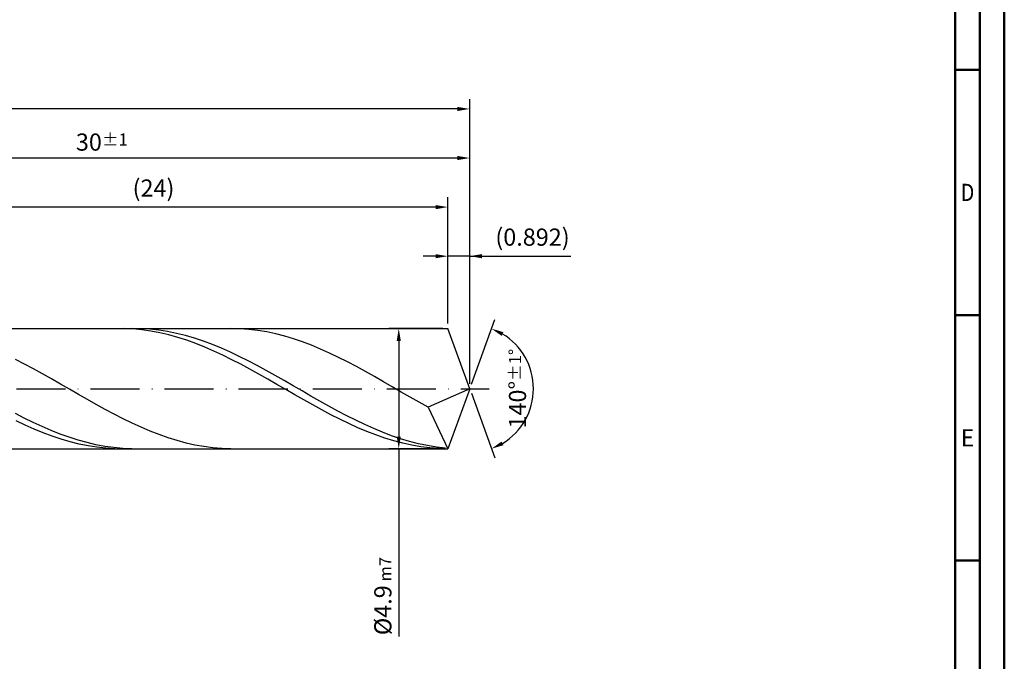
# Model space of a CAD drawing. Units: millimetres. Extents: x -155 to 439, y -196 to 225.
# Drawn here: x 238 to 439, y -56 to 75 of the extents above; entities that cross this region are included whole.
import ezdxf
from ezdxf.enums import TextEntityAlignment as Align

# ---------------------------------------------------------------- set-up
doc = ezdxf.new("R2010")
doc.units = ezdxf.units.MM
doc.linetypes.add('GEN7', pattern=[15, 10, -2.5, 0, -2.5])
doc.layers.get('0').update_dxf_attribs({"linetype": 'CONTINUOUS'})
doc.layers.get('DEFPOINTS').update_dxf_attribs({"linetype": 'CONTINUOUS'})
for name, color, linetype in [('AM_0', 7, 'CONTINUOUS'), ('AM_5', 3, 'CONTINUOUS'), ('AM_7', 4, 'GEN7')]:
    doc.layers.add(name, color=color, linetype=linetype)
doc.layers.add('AM_BOR', color=7, linetype='CONTINUOUS', lineweight=50)
doc.styles.get("Standard").update_dxf_attribs({"font": 'ISOCP.SHX'})
doc.dimstyles.get("Standard").update_dxf_attribs({"dimtxt": 3.5, "dimasz": 2.5, "dimexe": 2, "dimexo": 1, "dimgap": 1.5, "dimtad": 1, "dimdsep": 46, "dimtxsty": 'STANDARD', "dimcen": -2, "dimclrt": 2, "dimazin": 2, "dimtp": 0.1, "dimtm": 0.1, "dimtfac": 1, "dimtmove": 0, "dimatfit": 3, "dimfxl": 1, "dimarcsym": 0})

# ---------------------------------------------------------------- blocks, each defined once
blk = doc.blocks.new('A2')
at = {"layer": 'AM_BOR', "color": 1}
for p, q in [((584, 260), (589, 260)), ((589, 210), (584, 210)), ((584, 160), (589, 160))]:
    blk.add_line(p, q, dxfattribs=at)
for points in [[(0, 0), (594, 0), (594, 420), (0, 420)], [(10, 410), (10, 10), (584, 10), (584, 410)]]:
    blk.add_lwpolyline(points, close=True, dxfattribs=at)
at = {"layer": 'AM_BOR', "color": 7}
blk.add_lwpolyline([(5, 5), (589, 5), (589, 415), (5, 415)], close=True, dxfattribs=at)
at = {"layer": 'AM_BOR', "color": 2}
for s, width, p in [('D', 0.84375, (586.5, 235)), ('E', 0.964286, (586.5, 185))]:
    blk.add_text(s, height=3.5, dxfattribs=dict(at, width=width)).set_placement(p, align=Align.MIDDLE_CENTER)
blk = doc.blocks.new('MAPAL_FRAME-Model')
blk.add_blockref('A2', (0, 0))
blk = doc.blocks.new('*D46')
at = {"layer": 'AM_5', "color": 0, "lineweight": -2}
for p, q in [((325.54, 13.25), (325.54, 29)), ((330, 1), (330, 29)), ((323.04, 27), (320.54, 27)), ((330, 27), (325.54, 27)), ((330, 27), (350.61, 27)), ((332.5, 27), (335, 27))]:
    blk.add_line(p, q, dxfattribs=at)
at = {"layer": 'AM_5', "color": 0}
for points in [[(323.04, 26.58), (323.04, 27.42), (325.54, 27)], [(332.5, 27.42), (332.5, 26.58), (330, 27)]]:
    blk.add_solid(points, dxfattribs=at)
at = {"layer": 'DEFPOINTS', "color": 0}
for p in [(325.54, 27), (325.54, 12.25), (330, 0)]:
    blk.add_point(p, dxfattribs=at)
at = {"layer": 'AM_5', "color": 2, "insert": (342.81, 30.43), "char_height": 3.5, "attachment_point": 5}
blk.add_mtext('(0.892)', dxfattribs=at)
blk = doc.blocks.new('*D47')
at = {"layer": 'AM_5', "color": 0, "lineweight": -2}
for p, q in [((330.34, 0.94), (335.13, 14.1)), ((330.34, -0.94), (335.13, -14.1))]:
    blk.add_line(p, q, dxfattribs=at)
blk.add_arc((330, 0), 13, 301.0355, 58.9645, dxfattribs=at)
at = {"layer": 'AM_5', "color": 0}
for points in [[(336.88, 11.52), (336.52, 10.76), (334.45, 12.22)], [(336.52, -10.76), (336.88, -11.52), (334.45, -12.22)]]:
    blk.add_solid(points, dxfattribs=at)
at = {"layer": 'DEFPOINTS', "color": 0}
for p in [(325.54, 12.25), (330, 0), (330, 0), (341.94, -5.15), (325.54, -12.25)]:
    blk.add_point(p, dxfattribs=at)
at = {"layer": 'AM_5', "color": 2, "insert": (339.75, 0), "char_height": 3.5, "attachment_point": 5, "rotation": 90}
blk.add_mtext('140%%d{}{\\H0.71x;\\C3;%%p1%%d}', dxfattribs=at)
blk = doc.blocks.new('*D48')
at = {"layer": 'AM_5', "color": 0, "lineweight": -2}
for p, q in [((180, 13.25), (180, 49)), ((330, 1), (330, 49)), ((327.5, 47), (182.5, 47))]:
    blk.add_line(p, q, dxfattribs=at)
at = {"layer": 'AM_5', "color": 0}
for points in [[(182.5, 47.42), (182.5, 46.58), (180, 47)], [(327.5, 46.58), (327.5, 47.42), (330, 47)]]:
    blk.add_solid(points, dxfattribs=at)
at = {"layer": 'DEFPOINTS', "color": 0}
for p in [(180, 47), (180, 12.25), (330, 0)]:
    blk.add_point(p, dxfattribs=at)
at = {"layer": 'AM_5', "color": 2, "insert": (255, 50.25), "char_height": 3.5, "attachment_point": 5}
blk.add_mtext('30{}{\\H0.71x;\\C3;%%p1}', dxfattribs=at)
blk = doc.blocks.new('*D49')
at = {"layer": 'AM_5', "color": 0, "lineweight": -2}
for p, q in [((324.54, 12.25), (313.54, 12.25)), ((315.54, 9.75), (315.54, -9.75)), ((324.54, -12.25), (313.54, -12.25)), ((315.54, -12.25), (315.54, -50.52))]:
    blk.add_line(p, q, dxfattribs=at)
at = {"layer": 'AM_5', "color": 0}
for points in [[(315.96, 9.75), (315.12, 9.75), (315.54, 12.25)], [(315.12, -9.75), (315.96, -9.75), (315.54, -12.25)]]:
    blk.add_solid(points, dxfattribs=at)
at = {"layer": 'DEFPOINTS', "color": 0}
for p in [(325.54, 12.25), (315.54, -12.25), (325.54, -12.25)]:
    blk.add_point(p, dxfattribs=at)
at = {"layer": 'AM_5', "color": 2, "insert": (312.29, -42.25), "char_height": 3.5, "attachment_point": 5, "rotation": 90}
blk.add_mtext('%%c4.9{}{\\H0.71x;\\C3; m7', dxfattribs=at)
blk = doc.blocks.new('*D50')
at = {"layer": 'AM_5', "color": 0, "lineweight": -2}
for p, q in [((0, 9.5), (0, 59)), ((330, 1), (330, 59)), ((327.5, 57), (2.5, 57))]:
    blk.add_line(p, q, dxfattribs=at)
at = {"layer": 'AM_5', "color": 0}
for points in [[(2.5, 57.42), (2.5, 56.58), (0, 57)], [(327.5, 56.58), (327.5, 57.42), (330, 57)]]:
    blk.add_solid(points, dxfattribs=at)
at = {"layer": 'DEFPOINTS', "color": 0}
for p in [(0, 57), (0, 8.5), (330, 0)]:
    blk.add_point(p, dxfattribs=at)
at = {"layer": 'AM_5', "color": 2, "insert": (165, 57), "char_height": 3.5, "attachment_point": 5}
blk.add_mtext('66{}{\\H0.71x;\\C3%%p1.5}\\P MIN. REGRIND LENGTH 56', dxfattribs=at)
blk = doc.blocks.new('*D51')
at = {"layer": 'AM_5', "color": 0, "lineweight": -2}
for p, q in [((205.54, 13.25), (205.54, 39)), ((325.54, 13.25), (325.54, 39)), ((323.04, 37), (208.04, 37))]:
    blk.add_line(p, q, dxfattribs=at)
at = {"layer": 'AM_5', "color": 0}
for points in [[(208.04, 37.42), (208.04, 36.58), (205.54, 37)], [(323.04, 36.58), (323.04, 37.42), (325.54, 37)]]:
    blk.add_solid(points, dxfattribs=at)
at = {"layer": 'DEFPOINTS', "color": 0}
for p in [(205.54, 37), (205.54, 12.25), (325.54, 12.25)]:
    blk.add_point(p, dxfattribs=at)
at = {"layer": 'AM_5', "color": 2, "insert": (265.54, 40.43), "char_height": 3.5, "attachment_point": 5}
blk.add_mtext('(24)', dxfattribs=at)

msp = doc.modelspace()

# ---------------------------------------------------------------- linework, layer by layer
at = {"layer": 'AM_0'}
for p, q in [((184.8211, 12.25), (325.5414, 12.25)), ((259.5188, 12.2445), (257.6848, 12.2304)), ((261.3528, 12.1672), (259.5188, 12.2445)), ((262.9442, 12.2295), (261.1178, 12.2451)), ((263.1867, 11.999), (261.3528, 12.1672)), ((264.7705, 12.1233), (262.9442, 12.2295)), ((266.5969, 11.9274), (264.7705, 12.1233)), ((283.1356, 12.2156), (281.3068, 12.2492)), ((284.9643, 12.0912), (283.1356, 12.2156)), ((286.793, 11.8771), (284.9643, 12.0912)), ((330, 0), (325.5414, 12.25)), ((330, 0), (325.5414, 12.25)), ((265.0207, 11.7412), (263.1867, 11.999)), ((266.8546, 11.3958), (265.0207, 11.7412)), ((268.4233, 11.6431), (266.5969, 11.9274)), ((268.6886, 10.9653), (266.8546, 11.3958)), ((270.2497, 11.2727), (268.4233, 11.6431)), ((270.5226, 10.4529), (268.6886, 10.9653)), ((272.0761, 10.8187), (270.2497, 11.2727)), ((272.3565, 9.8624), (270.5226, 10.4529)), ((273.9024, 10.2847), (272.0761, 10.8187)), ((275.7288, 9.6744), (273.9024, 10.2847)), ((288.6218, 11.5749), (286.793, 11.8771)), ((290.4505, 11.1867), (288.6218, 11.5749)), ((292.2792, 10.7154), (290.4505, 11.1867)), ((294.108, 10.1646), (292.2792, 10.7154)), ((295.9367, 9.5383), (294.108, 10.1646)), ((274.1905, 9.1984), (272.3565, 9.8624)), ((276.0244, 8.4656), (274.1905, 9.1984)), ((277.5552, 8.9926), (275.7288, 9.6744)), ((277.8584, 7.6696), (276.0244, 8.4656)), ((279.3816, 8.2441), (277.5552, 8.9926)), ((281.208, 7.4346), (279.3816, 8.2441)), ((297.7654, 8.8412), (295.9367, 9.5383)), ((299.5942, 8.0785), (297.7654, 8.8412)), ((301.4229, 7.2558), (299.5942, 8.0785)), ((279.6924, 6.8164), (277.8584, 7.6696)), ((281.5263, 5.9123), (279.6924, 6.8164)), ((283.0343, 6.5701), (281.208, 7.4346)), ((284.8607, 5.6569), (283.0343, 6.5701)), ((303.2516, 6.3792), (301.4229, 7.2558)), ((305.0804, 5.4553), (303.2516, 6.3792)), ((239.2459, 5.026), (237.4172, 5.9691)), ((241.0747, 4.0457), (239.2459, 5.026)), ((242.9034, 3.0354), (241.0747, 4.0457)), ((283.3603, 4.964), (281.5263, 5.9123)), ((285.1942, 3.9787), (283.3603, 4.964)), ((286.6871, 4.7018), (284.8607, 5.6569)), ((288.5135, 3.7119), (286.6871, 4.7018)), ((306.9091, 4.4909), (305.0804, 5.4553)), ((308.7378, 3.4931), (306.9091, 4.4909)), ((244.7321, 2.0025), (242.9034, 3.0354)), ((287.0282, 2.9636), (285.1942, 3.9787)), ((288.8622, 1.9265), (287.0282, 2.9636)), ((290.3399, 2.6945), (288.5135, 3.7119)), ((292.1662, 1.6572), (290.3399, 2.6945)), ((310.5666, 2.4694), (308.7378, 3.4931)), ((312.3953, 1.4274), (310.5666, 2.4694)), ((246.5609, 0.9547), (244.7321, 2.0025)), ((248.3896, -0.1002), (246.5609, 0.9547)), ((290.6961, 0.8749), (288.8622, 1.9265)), ((292.5301, -0.1832), (290.6961, 0.8749)), ((293.9926, 0.6076), (292.1662, 1.6572)), ((295.819, -0.4466), (293.9926, 0.6076)), ((314.224, 0.3748), (312.3953, 1.4274)), ((316.0528, -0.6806), (314.224, 0.3748)), ((330, 0), (321.539, -3.7855)), ((330, 0), (325.5414, -12.25)), ((250.2183, -1.1543), (248.3896, -0.1002)), ((252.0471, -2.1998), (250.2183, -1.1543)), ((294.364, -1.2399), (292.5301, -0.1832)), ((296.198, -2.2874), (294.364, -1.2399)), ((297.6454, -1.4974), (295.819, -0.4466)), ((299.4717, -2.5371), (297.6454, -1.4974)), ((317.8815, -1.731), (316.0528, -0.6806)), ((319.7102, -2.7685), (317.8815, -1.731)), ((253.8758, -3.229), (252.0471, -2.1998)), ((255.7046, -4.2342), (253.8758, -3.229)), ((298.032, -3.3177), (296.198, -2.2874)), ((299.8659, -4.3233), (298.032, -3.3177)), ((301.2981, -3.558), (299.4717, -2.5371)), ((303.1245, -4.5526), (301.2981, -3.558)), ((321.539, -3.7855), (319.7102, -2.7685)), ((321.539, -3.7855), (325.5414, -12.25)), ((239.2012, -5.9761), (237.3748, -5.0347)), ((241.0276, -6.8733), (239.2012, -5.9761)), ((257.5333, -5.208), (255.7046, -4.2342)), ((259.362, -6.1432), (257.5333, -5.208)), ((301.6999, -5.2967), (299.8659, -4.3233)), ((303.5338, -6.2305), (301.6999, -5.2967)), ((304.9509, -5.5135), (303.1245, -4.5526)), ((306.7773, -6.4335), (304.9509, -5.5135)), ((239.3452, -7.4127), (237.5113, -6.5431)), ((241.1792, -8.2269), (239.3452, -7.4127)), ((242.854, -7.7197), (241.0276, -6.8733)), ((244.6804, -8.5088), (242.854, -7.7197)), ((261.1908, -7.0327), (259.362, -6.1432)), ((263.0195, -7.87), (261.1908, -7.0327)), ((264.8482, -8.6489), (263.0195, -7.87)), ((305.3678, -7.1177), (303.5338, -6.2305)), ((307.2018, -7.9518), (305.3678, -7.1177)), ((308.6036, -7.3059), (306.7773, -6.4335)), ((309.0357, -8.7266), (307.2018, -7.9518)), ((310.43, -8.1242), (308.6036, -7.3059)), ((243.0132, -8.9798), (241.1792, -8.2269)), ((244.8471, -9.6655), (243.0132, -8.9798)), ((246.5067, -9.2349), (244.6804, -8.5088)), ((246.6811, -10.2792), (244.8471, -9.6655)), ((248.3331, -9.8927), (246.5067, -9.2349)), ((250.1595, -10.4772), (248.3331, -9.8927)), ((266.677, -9.3636), (264.8482, -8.6489)), ((268.5057, -10.0087), (266.677, -9.3636)), ((270.3344, -10.5796), (268.5057, -10.0087)), ((310.8697, -9.4362), (309.0357, -8.7266)), ((312.2564, -8.8824), (310.43, -8.1242)), ((312.7036, -10.0753), (310.8697, -9.4362)), ((314.0828, -9.5747), (312.2564, -8.8824)), ((315.9092, -10.1962), (314.0828, -9.5747)), ((248.515, -10.816), (246.6811, -10.2792)), ((250.349, -11.2721), (248.515, -10.816)), ((251.9859, -10.9841), (250.1595, -10.4772)), ((252.183, -11.6441), (250.349, -11.2721)), ((253.8123, -11.4097), (251.9859, -10.9841)), ((254.0169, -11.9291), (252.183, -11.6441)), ((255.6386, -11.7508), (253.8123, -11.4097)), ((255.8509, -12.125), (254.0169, -11.9291)), ((257.465, -12.0049), (255.6386, -11.7508)), ((259.2914, -12.1701), (257.465, -12.0049)), ((272.1632, -11.0719), (270.3344, -10.5796)), ((273.9919, -11.482), (272.1632, -11.0719)), ((275.8206, -11.8069), (273.9919, -11.482)), ((277.6494, -12.0441), (275.8206, -11.8069)), ((279.4781, -12.1919), (277.6494, -12.0441)), ((314.5376, -10.6392), (312.7036, -10.0753)), ((316.3716, -11.1237), (314.5376, -10.6392)), ((317.7355, -10.7422), (315.9092, -10.1962)), ((318.2055, -11.5251), (316.3716, -11.1237)), ((319.5619, -11.2086), (317.7355, -10.7422)), ((320.0395, -11.8405), (318.2055, -11.5251)), ((321.3883, -11.592), (319.5619, -11.2086)), ((321.8734, -12.0674), (320.0395, -11.8405)), ((323.2147, -11.8896), (321.3883, -11.592)), ((325.0411, -12.0992), (323.2147, -11.8896)), ((257.6848, -12.2304), (255.8509, -12.125)), ((261.1178, -12.2451), (259.2914, -12.1701)), ((281.3068, -12.2492), (279.4781, -12.1919)), ((323.7074, -12.2043), (321.8734, -12.0674))]:
    msp.add_line(p, q, dxfattribs=at)
at = {"layer": 'AM_0', "extrusion": (0, 0, -1)}
for p in [(330, 0), (184.8211, -12.25)]:
    msp.add_line(p, (325.5414, -12.25), dxfattribs=at)
at = {"layer": 'AM_7'}
msp.add_line((-4, 0), (334, 0), dxfattribs=at)

# ---------------------------------------------------------------- block references
at = {"layer": 'AM_0'}
msp.add_blockref('MAPAL_FRAME-Model', (-155, -195), dxfattribs=at)

# ---------------------------------------------------------------- dimensions: what is measured, and where the dimension line sits
at = {"layer": 'AM_5'}
for base, p1, p2, text, picture, middle in [((0, 57), (330, 0), (0, 8.5), '<>{}{\\H0.71x;\\C3%%p1.5}\\X MIN. REGRIND LENGTH 56', '*D50', (165, 57)), ((180, 47), (330, 0), (180, 12.25), '<>{}{\\H0.71x;\\C3;%%p1}', '*D48', (255, 47)), ((205.5414, 37), (325.5414, 12.25), (205.5414, 12.25), '(24)', '*D51', (265.5414, 37)), ((325.5414, 27), (330, 0), (325.5414, 12.25), '(<>)', '*D46', (342.8073, 27))]:
    dim = msp.add_linear_dim(base=base, p1=p1, p2=p2, text=text, dimstyle='STANDARD', override={"dimdec": 3, "dimlfac": 0.2, "dimtp": 0.01}, dxfattribs=at)
    dim.commit()
    dim.dimension.update_dxf_attribs({"geometry": picture, "text_midpoint": middle, "dimtype": 160})
dim = msp.add_angular_dim_2l(base=(341.9368, -5.149), line1=((330, 0), (325.5414, 12.25)), line2=((330, 0), (325.5414, -12.25)), text='<>{}{\\H0.71x;\\C3;%%p1%%d}', dimstyle='STANDARD', override={"dimdec": 3, "dimtp": 0.01}, dxfattribs=at)
dim.commit()
dim.dimension.update_dxf_attribs({"geometry": '*D47', "text_midpoint": (339.7482, 0)})
dim = msp.add_linear_dim(base=(315.5414, -12.25), p1=(325.5414, 12.25), p2=(325.5414, -12.25), angle=90, text='%%c<>{}{\\H0.71x;\\C3; m7', dimstyle='STANDARD', override={"dimdec": 3, "dimlfac": 0.2, "dimtp": 0.01}, dxfattribs=at)
dim.commit()
dim.dimension.update_dxf_attribs({"geometry": '*D49', "text_midpoint": (315.5414, -42.25), "dimtype": 160})

doc.saveas('drawing.dxf')
